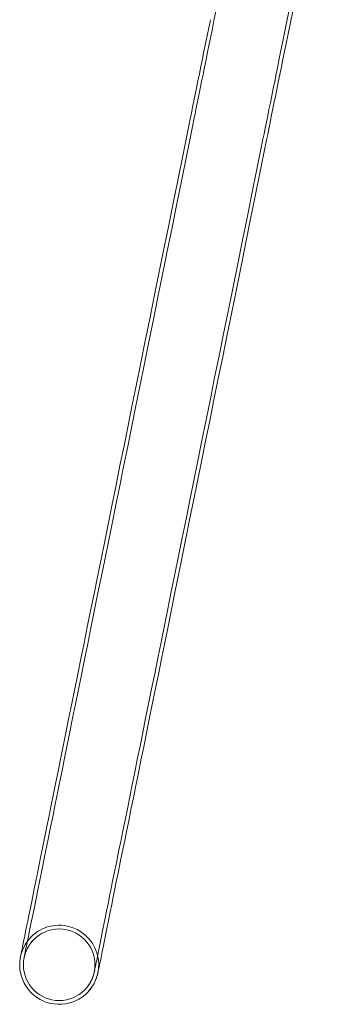
# Model space of a CAD drawing. Units: millimetres. Extents: x -6126 to 7104, y -5401 to 5666.
# Drawn here: x -1662 to -1502, y -604 to -76 of the extents above; entities that cross this region are included whole.
import ezdxf

# ---------------------------------------------------------------- set-up
doc = ezdxf.new("R2010")
doc.units = ezdxf.units.MM
doc.header["$MEASUREMENT"] = 0

# ---------------------------------------------------------------- blocks, each defined once
blk = doc.blocks.new('A$Cacc007b9')
at = {"color": 0, "linetype": 'Continuous', "lineweight": 0}
for p, q in [((-29455.49, -12171.19), (-29438.18, -12085.79)), ((-29417.86, -12178.82), (-29400.55, -12093.42)), ((-29415.9, -12179.22), (-29400.06, -12101.07)), ((-29553.9, -12663.05), (-29553.9, -12663.05)), ((-29552.45, -12664.42), (-29552.45, -12664.42)), ((-29524.61, -12690.88), (-29524.61, -12690.88)), ((-29523.16, -12692.25), (-29523.16, -12692.25))]:
    blk.add_line(p, q, dxfattribs=at)
blk.add_circle((-29538.53, -12677.65), 19.2, dxfattribs=at)
for radius, start, end in [(21.2, 78.5446, 143.4569), (21.2, 316.4609, 78.5446), (21.2, 143.4569, 316.4609), (21.2, 143.457, 168.5446), (19.2, 136.461, 168.5446), (21.2, 136.4609, 143.457), (19.2, 316.4608, 348.5446), (21.2, 316.4609, 348.5446)]:
    blk.add_arc((-29538.53, -12677.65), radius, start, end, dxfattribs=at)
for centre, major_axis, start_param, end_param in [((-29457.45, -12170.8), (14.9, 73.51), -2.495132, -1.570796), ((-29455.49, -12171.19), (14.9, 73.51), -2.495132, -1.570796), ((-29113.44, -10473.16), (-445.87, -2200.28), 0, 0.646461), ((-29111.48, -10473.56), (-445.87, -2200.28), 0, 0.646461)]:
    blk.add_ellipse(centre, major_axis=major_axis, ratio=0, start_param=start_param, end_param=end_param, dxfattribs=at)
at = {"color": 0, "linetype": 'Continuous', "lineweight": 0, "extrusion": (0, 0, -1)}
for centre, major_axis, start_param, end_param in [((-29417.86, -12178.82), (-14.9, -73.51), -1.570796, -0.646461), ((-29415.9, -12179.22), (-14.9, -73.51), -1.570796, -0.646461), ((-29073.84, -10481.18), (-445.87, -2200.28), -0.646461, 0), ((-29071.88, -10481.58), (-445.87, -2200.28), -0.646461, 0)]:
    blk.add_ellipse(centre, major_axis=major_axis, ratio=0, start_param=start_param, end_param=end_param, dxfattribs=at)

msp = doc.modelspace()

# ---------------------------------------------------------------- block references
msp.add_blockref('A$Cacc007b9', (27898.14, 12094.7))

doc.saveas('drawing.dxf')
